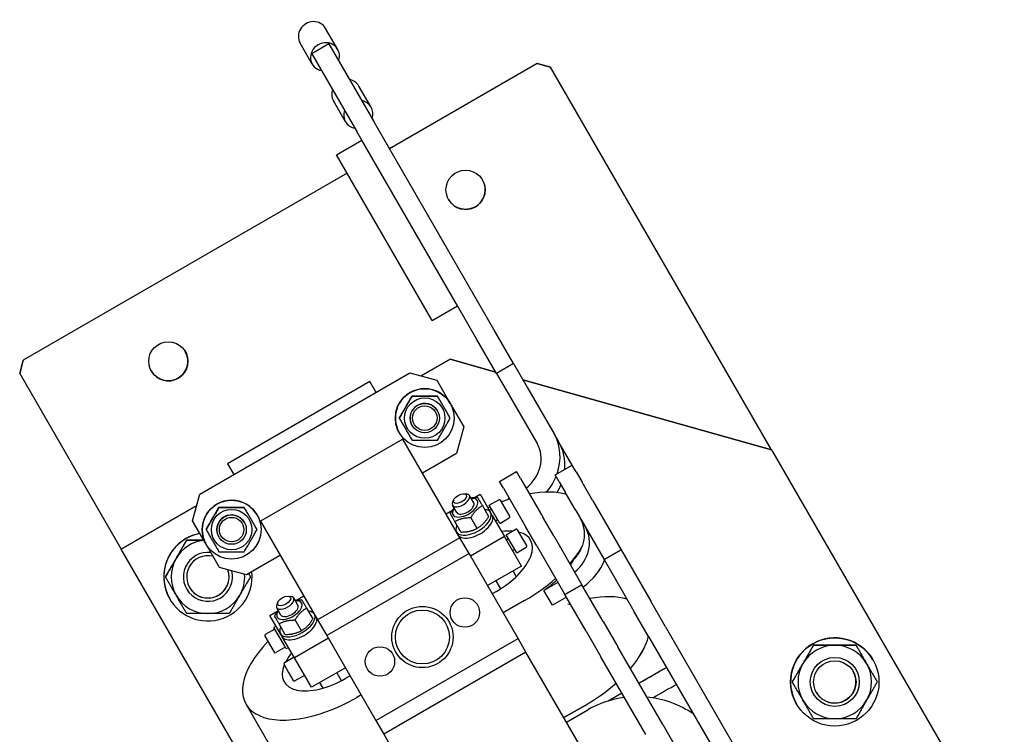
# Model space of a CAD drawing. Extents: x 11532 to 49032, y 14699 to 28359.
# Drawn here: x 15338 to 15740, y 25792 to 26083 of the extents above; entities that cross this region are included whole.
import ezdxf

# ---------------------------------------------------------------- set-up
doc = ezdxf.new("R2010")
doc.units = 0
doc.header["$LTSCALE"] = 0.4
doc.layers.add('SPIGOLI_VISIBILI', color=177, linetype='CONTINUOUS')

msp = doc.modelspace()

# ---------------------------------------------------------------- linework, layer by layer
at = {"layer": 'SPIGOLI_VISIBILI', "color": 7, "linetype": 'Continuous'}
for p, q in [((15467.9, 26071.09), (15462.94, 26079.68)), ((15457.5, 26065.09), (15452.54, 26073.68)), ((15464.28, 26073.34), (15457.36, 26069.34)), ((15464.28, 26073.34), (15482.61, 26041.6)), ((15457.36, 26069.34), (15475.68, 26037.6)), ((15549.19, 26065.28), (15489, 26030.53)), ((15549.19, 26065.28), (15489, 26030.53)), ((15549.19, 26065.28), (15554.66, 26063.82)), ((15549.19, 26065.28), (15549.19, 26065.28)), ((15554.66, 26063.82), (15549.19, 26065.28)), ((15644.79, 25907.7), (15554.66, 26063.82)), ((15554.66, 26063.82), (15554.66, 26063.82)), ((15481.48, 26047.55), (15476.52, 26056.14)), ((15471.09, 26041.55), (15466.13, 26050.14)), ((15531.61, 25956.73), (15482.61, 26041.6)), ((15477.74, 26034.03), (15475.68, 26037.6)), ((15467.35, 26028.03), (15477.74, 26034.03)), ((15467.35, 26028.03), (15477.74, 26034.03)), ((15516.74, 25966.48), (15477.74, 26034.03)), ((15477.74, 26034.03), (15477.74, 26034.03)), ((15506.35, 25960.48), (15467.35, 26028.03)), ((15467.35, 26028.03), (15467.35, 26028.03)), ((15471.68, 26020.53), (15339.62, 25944.28)), ((15471.68, 26020.53), (15339.62, 25944.28)), ((15506.35, 25960.48), (15516.74, 25966.48)), ((15524.68, 25952.73), (15516.74, 25966.48)), ((15539.61, 25942.88), (15531.61, 25956.73)), ((15532.68, 25938.88), (15524.68, 25952.73)), ((15338.15, 25938.81), (15339.62, 25944.28)), ((15339.62, 25944.28), (15338.15, 25938.81)), ((15339.62, 25944.28), (15339.62, 25944.28)), ((15513.77, 25944.64), (15501.97, 25937.82)), ((15501.98, 25937.82), (15513.77, 25944.63)), ((15513.77, 25944.63), (15513.77, 25944.64)), ((15532.39, 25939.39), (15513.77, 25944.64)), ((15513.77, 25944.63), (15532.39, 25939.39)), ((15539.61, 25942.88), (15532.68, 25938.88)), ((15539.61, 25942.88), (15532.68, 25938.88)), ((15539.61, 25942.88), (15545.31, 25933)), ((15539.61, 25942.88), (15539.61, 25942.88)), ((15338.15, 25938.81), (15379.54, 25867.13)), ((15338.15, 25938.81), (15338.15, 25938.81)), ((15411.62, 25889.56), (15497.36, 25939.06)), ((15411.62, 25889.56), (15497.36, 25939.06)), ((15497.36, 25939.06), (15508.29, 25936.13)), ((15497.36, 25939.06), (15508.29, 25936.13)), ((15532.68, 25938.88), (15538.39, 25929)), ((15532.68, 25938.88), (15532.68, 25938.88)), ((15480.94, 25935.49), (15422.92, 25901.99)), ((15483.5, 25931.06), (15480.94, 25935.49)), ((15508.29, 25936.13), (15513.79, 25926.61)), ((15543.42, 25936.28), (15644.79, 25907.7)), ((15644.79, 25907.7), (15543.42, 25936.28)), ((15545.31, 25933), (15556.14, 25914.25)), ((15513.79, 25926.61), (15519.29, 25917.08)), ((15538.39, 25929), (15549.21, 25910.25)), ((15519.29, 25917.08), (15516.36, 25906.15)), ((15556.14, 25914.25), (15558.14, 25910.79)), ((15494.47, 25912.06), (15436.45, 25878.56)), ((15517.71, 25871.81), (15494.47, 25912.06)), ((15563.56, 25901.41), (15558.14, 25910.79)), ((15516.36, 25906.15), (15502.5, 25898.15)), ((15644.79, 25907.7), (15739.8, 25743.16)), ((15644.79, 25907.7), (15644.79, 25907.7)), ((15422.92, 25901.99), (15425.48, 25897.56)), ((15533.9, 25894.78), (15540.82, 25898.78)), ((15542.43, 25895.99), (15540.82, 25898.78)), ((15556.63, 25897.41), (15563.56, 25901.41)), ((15565.16, 25898.62), (15563.56, 25901.41)), ((15565.16, 25898.62), (15567.57, 25894.45)), ((15535.5, 25891.99), (15533.9, 25894.78)), ((15542.43, 25895.99), (15551.6, 25880.12)), ((15558.24, 25894.62), (15556.63, 25897.41)), ((15558.24, 25894.62), (15560.65, 25890.45)), ((15571.97, 25886.84), (15567.57, 25894.45)), ((15535.5, 25891.99), (15544.67, 25876.12)), ((15565.04, 25882.84), (15560.65, 25890.45)), ((15408.69, 25878.63), (15411.62, 25889.56)), ((15408.69, 25878.63), (15411.62, 25889.56)), ((15515.18, 25887.3), (15514.76, 25886.39)), ((15519.42, 25889.75), (15520.41, 25889.66)), ((15523.36, 25886.03), (15521.63, 25889.03)), ((15523.36, 25888.07), (15525.94, 25889.56)), ((15525.94, 25889.56), (15530.24, 25882.1)), ((15529.72, 25885.02), (15533.61, 25887.27)), ((15536.17, 25883.84), (15534.3, 25887.08)), ((15537.95, 25887.75), (15537.23, 25887.33)), ((15571.97, 25886.84), (15583.5, 25866.86)), ((15379.54, 25867.13), (15410.39, 25884.94)), ((15410.39, 25884.94), (15379.54, 25867.13)), ((15512.08, 25881.56), (15514.66, 25883.05)), ((15516.43, 25882.03), (15514.7, 25885.03)), ((15526.9, 25884.89), (15529.45, 25880.49)), ((15531.84, 25881.34), (15529.72, 25885.02)), ((15529.73, 25883), (15530.59, 25883.5)), ((15530.94, 25880.9), (15530.24, 25882.1)), ((15538.05, 25880.59), (15536.17, 25883.84)), ((15565.04, 25882.84), (15576.57, 25862.86)), ((15414.19, 25869.11), (15408.69, 25878.63)), ((15436.45, 25878.56), (15459.69, 25838.3)), ((15518.18, 25873.99), (15515.64, 25878.39)), ((15524.75, 25875.61), (15522.21, 25880.02)), ((15530.94, 25880.9), (15535.94, 25872.24)), ((15533.97, 25877.66), (15531.84, 25881.34)), ((15533.09, 25879.17), (15531.84, 25881.34)), ((15532.23, 25878.67), (15533.09, 25879.17)), ((15533.97, 25877.66), (15537.86, 25879.91)), ((15555.99, 25872.51), (15551.6, 25880.12)), ((15536.66, 25872.98), (15540.56, 25875.23)), ((15543.12, 25871.8), (15541.24, 25875.05)), ((15549.06, 25868.51), (15544.67, 25876.12)), ((15406.28, 25870.82), (15406.28, 25870.82)), ((15517.71, 25871.81), (15459.69, 25838.3)), ((15521.44, 25865.35), (15517.71, 25871.81)), ((15535.94, 25872.24), (15522.08, 25864.24)), ((15542.87, 25860.24), (15535.94, 25872.24)), ((15538.79, 25869.3), (15536.66, 25872.98)), ((15536.67, 25870.97), (15537.54, 25871.47)), ((15544.99, 25868.56), (15543.12, 25871.8)), ((15555.99, 25872.51), (15567.47, 25852.63)), ((15379.54, 25867.13), (15379.54, 25867.13)), ((15572.04, 25533.72), (15379.54, 25867.13)), ((15419.7, 25859.58), (15414.19, 25869.11)), ((15540.91, 25865.62), (15538.79, 25869.3)), ((15540.04, 25867.14), (15538.79, 25869.3)), ((15539.17, 25866.64), (15540.04, 25867.14)), ((15540.91, 25865.62), (15544.81, 25867.87)), ((15549.06, 25868.51), (15560.54, 25848.63)), ((15583.5, 25866.86), (15576.57, 25862.86)), ((15576.57, 25862.86), (15583.5, 25866.86)), ((15583.5, 25866.86), (15595.63, 25845.86)), ((15444.48, 25864.65), (15430.62, 25856.65)), ((15521.44, 25865.35), (15463.42, 25831.84)), ((15541.45, 25830.7), (15521.44, 25865.35)), ((15576.57, 25862.86), (15588.7, 25841.86)), ((15430.62, 25856.65), (15419.7, 25859.58)), ((15542.87, 25860.24), (15529.01, 25852.24)), ((15540.74, 25855.93), (15539.4, 25858.24)), ((15397.62, 25855.82), (15397.62, 25855.82)), ((15534.38, 25850.95), (15532.47, 25854.24)), ((15532.67, 25849.91), (15530.93, 25848.91)), ((15557.7, 25853.55), (15552.02, 25850.27)), ((15555.49, 25844.27), (15552.02, 25850.27)), ((15560.54, 25848.63), (15567.47, 25852.63)), ((15567.47, 25852.63), (15560.54, 25848.63)), ((15576.13, 25837.63), (15567.47, 25852.63)), ((15399.35, 25846.82), (15399.35, 25846.82)), ((15399.35, 25846.82), (15399.35, 25846.82)), ((15447.71, 25847.96), (15448.7, 25847.87)), ((15451.65, 25844.23), (15449.92, 25847.23)), ((15450.79, 25846.17), (15454.06, 25848.06)), ((15544.09, 25846.12), (15535.43, 25841.12)), ((15561.16, 25847.55), (15555.49, 25844.27)), ((15569.2, 25833.63), (15560.54, 25848.63)), ((15601.63, 25835.47), (15595.63, 25845.86)), ((15440.2, 25840.06), (15443.47, 25841.95)), ((15444.72, 25840.23), (15442.99, 25843.23)), ((15443.47, 25845.51), (15443.05, 25844.6)), ((15455.19, 25843.1), (15457.74, 25838.7)), ((15594.7, 25831.47), (15588.7, 25841.86)), ((15444.51, 25832.6), (15440.2, 25840.06)), ((15453.04, 25833.82), (15450.5, 25838.22)), ((15459.69, 25838.3), (15463.42, 25831.84)), ((15442.25, 25834.52), (15438.35, 25832.27)), ((15442.74, 25835.66), (15441.87, 25835.16)), ((15446.14, 25827.77), (15441.87, 25835.16)), ((15446.47, 25832.19), (15443.93, 25836.6)), ((15576.13, 25837.63), (15582.13, 25827.23)), ((15601.63, 25835.47), (15688.36, 25685.25)), ((15438.17, 25831.58), (15440.04, 25828.33)), ((15445.2, 25831.4), (15444.51, 25832.6)), ((15450.2, 25822.74), (15445.2, 25831.4)), ((15464.06, 25830.74), (15450.2, 25822.74)), ((15463.42, 25831.84), (15483.42, 25797.2)), ((15483.42, 25797.2), (15541.45, 25830.7)), ((15544.67, 25825.11), (15541.45, 25830.7)), ((15569.2, 25833.63), (15575.2, 25823.23)), ((15594.7, 25831.47), (15681.43, 25681.25)), ((15440.04, 25828.33), (15441.92, 25825.09)), ((15446.5, 25827.15), (15442.6, 25824.9)), ((15446.87, 25826.5), (15446.14, 25827.77)), ((15447.74, 25827), (15446.87, 25826.5)), ((15600.45, 25795.5), (15582.13, 25827.23)), ((15661.98, 25827.93), (15661.98, 25827.93)), ((15679.3, 25827.93), (15679.3, 25827.93)), ((15450.06, 25822.98), (15446.17, 25820.73)), ((15457.13, 25810.74), (15450.2, 25822.74)), ((15544.67, 25825.11), (15486.65, 25791.61)), ((15618.22, 25697.73), (15544.67, 25825.11)), ((15593.53, 25791.5), (15575.2, 25823.23)), ((15686.23, 25821.93), (15686.23, 25821.93)), ((15445.98, 25820.05), (15447.86, 25816.8)), ((15470.99, 25818.74), (15457.13, 25810.74)), ((15447.86, 25816.8), (15449.73, 25813.55)), ((15454.31, 25815.62), (15450.42, 25813.37)), ((15469.42, 25813.45), (15467.52, 25816.74)), ((15472.91, 25815.41), (15471.18, 25814.41)), ((15461.93, 25810.42), (15460.59, 25812.74)), ((15653.32, 25812.93), (15653.32, 25812.93)), ((15477.41, 25807.62), (15475.68, 25806.62)), ((15583.78, 25808.38), (15578.17, 25805.13)), ((15583.78, 25808.38), (15578.17, 25805.13)), ((15455.16, 25761.15), (15430.48, 25803.9)), ((15560.12, 25798.37), (15568.78, 25803.37)), ((15568.78, 25803.36), (15560.12, 25798.36)), ((15655.06, 25803.93), (15655.06, 25803.93)), ((15561.19, 25796.5), (15569.85, 25801.51)), ((15483.42, 25797.2), (15486.65, 25791.61)), ((15600.45, 25795.5), (15612.45, 25774.72)), ((15486.65, 25791.61), (15560.2, 25664.23))]:
    msp.add_line(p, q, dxfattribs=at)
for points in [[(15493, 25920.61), (15493.25, 25921.03), (15493.48, 25921.44), (15493.71, 25921.84), (15493.94, 25922.23), (15494.16, 25922.61), (15494.37, 25922.98), (15494.58, 25923.34), (15494.79, 25923.7), (15494.99, 25924.06), (15495.2, 25924.41), (15495.4, 25924.76), (15495.6, 25925.11), (15495.8, 25925.46), (15496, 25925.81), (15496.2, 25926.16), (15496.41, 25926.51), (15496.62, 25926.87), (15496.83, 25927.23), (15497.04, 25927.61), (15497.26, 25927.98), (15497.48, 25928.37), (15497.71, 25928.77), (15497.95, 25929.18), (15498.2, 25929.61)], [(15498.2, 25929.61), (15497.95, 25929.18), (15497.71, 25928.77), (15497.48, 25928.37), (15497.26, 25927.98), (15497.04, 25927.61), (15496.83, 25927.23), (15496.62, 25926.87), (15496.41, 25926.51), (15496.2, 25926.16), (15496, 25925.81), (15495.8, 25925.46), (15495.6, 25925.11), (15495.4, 25924.76), (15495.2, 25924.41), (15494.99, 25924.06), (15494.79, 25923.7), (15494.58, 25923.34), (15494.37, 25922.98), (15494.16, 25922.61), (15493.94, 25922.23), (15493.71, 25921.84), (15493.48, 25921.44), (15493.25, 25921.03), (15493, 25920.61)], [(15498.2, 25929.61), (15498.69, 25929.61), (15499.16, 25929.61), (15499.62, 25929.61), (15500.07, 25929.61), (15500.51, 25929.61), (15500.94, 25929.61), (15501.36, 25929.61), (15501.77, 25929.61), (15502.18, 25929.61), (15502.59, 25929.61), (15502.99, 25929.61), (15503.39, 25929.61), (15503.8, 25929.61), (15504.2, 25929.61), (15504.61, 25929.61), (15505.02, 25929.61), (15505.43, 25929.61), (15505.85, 25929.61), (15506.28, 25929.61), (15506.72, 25929.61), (15507.16, 25929.61), (15507.63, 25929.61), (15508.1, 25929.61), (15508.59, 25929.61)], [(15508.59, 25929.61), (15508.1, 25929.61), (15507.63, 25929.61), (15507.16, 25929.61), (15506.72, 25929.61), (15506.28, 25929.61), (15505.85, 25929.61), (15505.43, 25929.61), (15505.02, 25929.61), (15504.61, 25929.61), (15504.2, 25929.61), (15503.8, 25929.61), (15503.39, 25929.61), (15502.99, 25929.61), (15502.59, 25929.61), (15502.18, 25929.61), (15501.77, 25929.61), (15501.36, 25929.61), (15500.94, 25929.61), (15500.51, 25929.61), (15500.07, 25929.61), (15499.62, 25929.61), (15499.16, 25929.61), (15498.69, 25929.61), (15498.2, 25929.61)], [(15513.79, 25920.61), (15513.54, 25921.03), (15513.31, 25921.44), (15513.08, 25921.84), (15512.85, 25922.23), (15512.63, 25922.61), (15512.42, 25922.98), (15512.21, 25923.35), (15512, 25923.7), (15511.8, 25924.06), (15511.59, 25924.41), (15511.39, 25924.76), (15511.19, 25925.11), (15510.99, 25925.46), (15510.79, 25925.81), (15510.58, 25926.16), (15510.38, 25926.51), (15510.17, 25926.87), (15509.96, 25927.24), (15509.75, 25927.61), (15509.53, 25927.99), (15509.31, 25928.37), (15509.08, 25928.77), (15508.84, 25929.18), (15508.59, 25929.61)], [(15493, 25920.61), (15493.25, 25920.18), (15493.48, 25919.77), (15493.71, 25919.37), (15493.94, 25918.98), (15494.16, 25918.6), (15494.37, 25918.23), (15494.58, 25917.87), (15494.79, 25917.51), (15494.99, 25917.15), (15495.2, 25916.8), (15495.4, 25916.45), (15495.6, 25916.11), (15495.8, 25915.76), (15496, 25915.41), (15496.2, 25915.06), (15496.41, 25914.7), (15496.62, 25914.34), (15496.83, 25913.98), (15497.04, 25913.61), (15497.26, 25913.23), (15497.48, 25912.84), (15497.71, 25912.44), (15497.95, 25912.03), (15498.2, 25911.6)], [(15508.59, 25911.6), (15508.84, 25912.03), (15509.08, 25912.44), (15509.31, 25912.84), (15509.53, 25913.23), (15509.75, 25913.61), (15509.96, 25913.98), (15510.17, 25914.34), (15510.38, 25914.7), (15510.59, 25915.06), (15510.79, 25915.41), (15510.99, 25915.76), (15511.19, 25916.11), (15511.39, 25916.45), (15511.59, 25916.8), (15511.8, 25917.15), (15512, 25917.51), (15512.21, 25917.87), (15512.42, 25918.23), (15512.63, 25918.6), (15512.85, 25918.98), (15513.08, 25919.37), (15513.31, 25919.77), (15513.54, 25920.18), (15513.79, 25920.61)], [(15498.2, 25911.6), (15498.69, 25911.6), (15499.16, 25911.6), (15499.62, 25911.6), (15500.07, 25911.6), (15500.51, 25911.6), (15500.94, 25911.6), (15501.36, 25911.6), (15501.77, 25911.6), (15502.18, 25911.6), (15502.59, 25911.6), (15502.99, 25911.6), (15503.39, 25911.6), (15503.8, 25911.6), (15504.2, 25911.6), (15504.61, 25911.6), (15505.02, 25911.6), (15505.43, 25911.6), (15505.85, 25911.6), (15506.28, 25911.6), (15506.72, 25911.6), (15507.17, 25911.6), (15507.63, 25911.6), (15508.1, 25911.6), (15508.59, 25911.6)], [(15525.03, 25888.14), (15524.89, 25888.14), (15524.76, 25888.14), (15524.63, 25888.14), (15524.5, 25888.14), (15524.37, 25888.13), (15524.25, 25888.13), (15524.13, 25888.12), (15524.01, 25888.12), (15523.89, 25888.11), (15523.77, 25888.1), (15523.65, 25888.1), (15523.54, 25888.09), (15523.43, 25888.08), (15523.32, 25888.07), (15523.21, 25888.06), (15523.1, 25888.05), (15522.99, 25888.03), (15522.88, 25888.02), (15522.78, 25888.01), (15522.67, 25887.99), (15522.57, 25887.98), (15522.46, 25887.96), (15522.36, 25887.95), (15522.26, 25887.93)], [(15526.9, 25884.89), (15526.77, 25885.12), (15526.65, 25885.33), (15526.53, 25885.54), (15526.42, 25885.73), (15526.32, 25885.91), (15526.22, 25886.08), (15526.12, 25886.25), (15526.03, 25886.4), (15525.95, 25886.55), (15525.87, 25886.69), (15525.79, 25886.82), (15525.71, 25886.95), (15525.64, 25887.08), (15525.57, 25887.19), (15525.51, 25887.31), (15525.45, 25887.42), (15525.39, 25887.52), (15525.33, 25887.62), (15525.27, 25887.71), (15525.22, 25887.81), (15525.17, 25887.9), (15525.12, 25887.98), (15525.07, 25888.06), (15525.03, 25888.14)], [(15414.19, 25875.1), (15414.44, 25875.53), (15414.68, 25875.94), (15414.91, 25876.34), (15415.13, 25876.73), (15415.35, 25877.11), (15415.56, 25877.48), (15415.77, 25877.84), (15415.98, 25878.2), (15416.19, 25878.56), (15416.39, 25878.91), (15416.59, 25879.26), (15416.79, 25879.61), (15416.99, 25879.95), (15417.19, 25880.3), (15417.4, 25880.66), (15417.6, 25881.01), (15417.81, 25881.37), (15418.02, 25881.73), (15418.23, 25882.1), (15418.45, 25882.48), (15418.68, 25882.87), (15418.91, 25883.27), (15419.14, 25883.68), (15419.39, 25884.11)], [(15419.39, 25884.11), (15419.14, 25883.68), (15418.91, 25883.27), (15418.68, 25882.87), (15418.45, 25882.48), (15418.23, 25882.1), (15418.02, 25881.73), (15417.81, 25881.37), (15417.6, 25881.01), (15417.4, 25880.66), (15417.19, 25880.3), (15416.99, 25879.95), (15416.79, 25879.61), (15416.59, 25879.26), (15416.39, 25878.91), (15416.19, 25878.56), (15415.98, 25878.2), (15415.77, 25877.84), (15415.56, 25877.48), (15415.35, 25877.11), (15415.13, 25876.73), (15414.91, 25876.34), (15414.68, 25875.94), (15414.44, 25875.53), (15414.19, 25875.1)], [(15419.39, 25884.11), (15419.88, 25884.11), (15420.36, 25884.11), (15420.82, 25884.11), (15421.26, 25884.11), (15421.7, 25884.11), (15422.13, 25884.11), (15422.55, 25884.11), (15422.97, 25884.11), (15423.38, 25884.11), (15423.78, 25884.11), (15424.18, 25884.11), (15424.59, 25884.11), (15424.99, 25884.11), (15425.39, 25884.11), (15425.8, 25884.11), (15426.21, 25884.11), (15426.62, 25884.11), (15427.04, 25884.11), (15427.47, 25884.11), (15427.91, 25884.11), (15428.36, 25884.11), (15428.82, 25884.11), (15429.29, 25884.11), (15429.78, 25884.11)], [(15429.78, 25884.11), (15429.29, 25884.11), (15428.82, 25884.11), (15428.36, 25884.11), (15427.91, 25884.11), (15427.47, 25884.11), (15427.04, 25884.11), (15426.62, 25884.11), (15426.21, 25884.11), (15425.8, 25884.11), (15425.39, 25884.11), (15424.99, 25884.11), (15424.59, 25884.11), (15424.18, 25884.11), (15423.78, 25884.11), (15423.38, 25884.11), (15422.97, 25884.11), (15422.55, 25884.11), (15422.13, 25884.11), (15421.7, 25884.11), (15421.26, 25884.11), (15420.82, 25884.11), (15420.36, 25884.11), (15419.88, 25884.11), (15419.39, 25884.11)], [(15434.98, 25875.11), (15434.74, 25875.53), (15434.5, 25875.94), (15434.27, 25876.34), (15434.04, 25876.73), (15433.83, 25877.11), (15433.61, 25877.48), (15433.4, 25877.84), (15433.19, 25878.2), (15432.99, 25878.56), (15432.79, 25878.91), (15432.58, 25879.26), (15432.38, 25879.61), (15432.18, 25879.95), (15431.98, 25880.3), (15431.78, 25880.66), (15431.57, 25881.01), (15431.37, 25881.37), (15431.16, 25881.73), (15430.94, 25882.1), (15430.72, 25882.48), (15430.5, 25882.87), (15430.27, 25883.27), (15430.03, 25883.68), (15429.78, 25884.11)], [(15515.33, 25883.93), (15515.27, 25883.85), (15515.2, 25883.77), (15515.14, 25883.69), (15515.07, 25883.61), (15515.01, 25883.52), (15514.94, 25883.44), (15514.88, 25883.35), (15514.81, 25883.27), (15514.75, 25883.18), (15514.69, 25883.09), (15514.62, 25882.99), (15514.56, 25882.9), (15514.49, 25882.81), (15514.43, 25882.71), (15514.36, 25882.61), (15514.3, 25882.51), (15514.23, 25882.41), (15514.17, 25882.31), (15514.1, 25882.2), (15514.03, 25882.09), (15513.97, 25881.98), (15513.9, 25881.87), (15513.83, 25881.76), (15513.77, 25881.64)], [(15522.21, 25880.02), (15522.39, 25880.32), (15522.57, 25880.61), (15522.74, 25880.88), (15522.91, 25881.15), (15523.09, 25881.4), (15523.26, 25881.63), (15523.43, 25881.86), (15523.6, 25882.08), (15523.77, 25882.3), (15523.95, 25882.5), (15524.13, 25882.7), (15524.31, 25882.89), (15524.49, 25883.08), (15524.68, 25883.26), (15524.87, 25883.43), (15525.06, 25883.61), (15525.27, 25883.77), (15525.47, 25883.94), (15525.69, 25884.1), (15525.91, 25884.26), (15526.15, 25884.42), (15526.39, 25884.58), (15526.64, 25884.74), (15526.9, 25884.89)], [(15513.77, 25881.64), (15513.81, 25881.56), (15513.86, 25881.48), (15513.91, 25881.39), (15513.96, 25881.3), (15514.01, 25881.21), (15514.07, 25881.12), (15514.13, 25881.02), (15514.19, 25880.91), (15514.25, 25880.81), (15514.31, 25880.69), (15514.38, 25880.57), (15514.45, 25880.45), (15514.53, 25880.32), (15514.6, 25880.19), (15514.69, 25880.05), (15514.77, 25879.9), (15514.86, 25879.74), (15514.96, 25879.58), (15515.06, 25879.41), (15515.16, 25879.23), (15515.27, 25879.04), (15515.39, 25878.83), (15515.51, 25878.62), (15515.64, 25878.39)], [(15515.64, 25878.39), (15515.91, 25878.54), (15516.17, 25878.68), (15516.43, 25878.81), (15516.68, 25878.93), (15516.93, 25879.05), (15517.18, 25879.15), (15517.43, 25879.25), (15517.68, 25879.34), (15517.92, 25879.42), (15518.17, 25879.5), (15518.42, 25879.57), (15518.68, 25879.64), (15518.93, 25879.7), (15519.19, 25879.75), (15519.46, 25879.8), (15519.73, 25879.85), (15520, 25879.89), (15520.29, 25879.92), (15520.58, 25879.95), (15520.88, 25879.97), (15521.2, 25879.99), (15521.52, 25880.01), (15521.86, 25880.01), (15522.21, 25880.02)], [(15529.45, 25880.49), (15529.27, 25880.19), (15529.09, 25879.9), (15528.92, 25879.62), (15528.74, 25879.36), (15528.57, 25879.11), (15528.4, 25878.87), (15528.23, 25878.64), (15528.06, 25878.42), (15527.88, 25878.21), (15527.71, 25878.01), (15527.53, 25877.81), (15527.35, 25877.62), (15527.17, 25877.43), (15526.98, 25877.25), (15526.79, 25877.07), (15526.59, 25876.9), (15526.39, 25876.73), (15526.18, 25876.57), (15525.97, 25876.4), (15525.74, 25876.24), (15525.51, 25876.08), (15525.27, 25875.93), (15525.02, 25875.77), (15524.75, 25875.61)], [(15414.19, 25875.1), (15414.44, 25874.68), (15414.68, 25874.27), (15414.91, 25873.87), (15415.13, 25873.48), (15415.35, 25873.1), (15415.56, 25872.73), (15415.77, 25872.37), (15415.98, 25872.01), (15416.19, 25871.65), (15416.39, 25871.3), (15416.59, 25870.95), (15416.79, 25870.6), (15416.99, 25870.26), (15417.19, 25869.91), (15417.4, 25869.55), (15417.6, 25869.2), (15417.81, 25868.84), (15418.02, 25868.48), (15418.23, 25868.11), (15418.45, 25867.73), (15418.68, 25867.34), (15418.91, 25866.94), (15419.14, 25866.53), (15419.39, 25866.1)], [(15429.78, 25866.1), (15430.03, 25866.53), (15430.27, 25866.94), (15430.5, 25867.34), (15430.72, 25867.73), (15430.94, 25868.11), (15431.16, 25868.48), (15431.37, 25868.84), (15431.57, 25869.2), (15431.78, 25869.55), (15431.98, 25869.91), (15432.18, 25870.26), (15432.38, 25870.6), (15432.58, 25870.95), (15432.79, 25871.3), (15432.99, 25871.65), (15433.19, 25872.01), (15433.4, 25872.37), (15433.61, 25872.73), (15433.83, 25873.1), (15434.04, 25873.48), (15434.27, 25873.87), (15434.5, 25874.27), (15434.74, 25874.68), (15434.98, 25875.11)], [(15524.75, 25875.61), (15524.49, 25875.46), (15524.22, 25875.32), (15523.97, 25875.19), (15523.71, 25875.07), (15523.46, 25874.96), (15523.21, 25874.85), (15522.97, 25874.75), (15522.72, 25874.66), (15522.47, 25874.58), (15522.22, 25874.5), (15521.97, 25874.43), (15521.72, 25874.37), (15521.47, 25874.3), (15521.21, 25874.25), (15520.94, 25874.2), (15520.67, 25874.16), (15520.39, 25874.12), (15520.11, 25874.08), (15519.82, 25874.05), (15519.51, 25874.03), (15519.2, 25874.01), (15518.88, 25874), (15518.54, 25873.99), (15518.18, 25873.99)], [(15406.28, 25870.82), (15406.08, 25870.47), (15405.88, 25870.13), (15405.69, 25869.8), (15405.5, 25869.46), (15405.31, 25869.14), (15405.12, 25868.81), (15404.94, 25868.49), (15404.75, 25868.17), (15404.57, 25867.86), (15404.39, 25867.55), (15404.21, 25867.24), (15404.03, 25866.93), (15403.86, 25866.62), (15403.68, 25866.32), (15403.51, 25866.02), (15403.33, 25865.72), (15403.16, 25865.41), (15402.99, 25865.11), (15402.81, 25864.82), (15402.64, 25864.52), (15402.47, 25864.22), (15402.3, 25863.92), (15402.12, 25863.62), (15401.95, 25863.32)], [(15401.95, 25863.32), (15402.12, 25863.62), (15402.3, 25863.92), (15402.47, 25864.22), (15402.64, 25864.52), (15402.81, 25864.81), (15402.99, 25865.11), (15403.16, 25865.41), (15403.33, 25865.71), (15403.51, 25866.02), (15403.68, 25866.32), (15403.86, 25866.62), (15404.03, 25866.93), (15404.21, 25867.24), (15404.39, 25867.55), (15404.57, 25867.86), (15404.75, 25868.17), (15404.94, 25868.49), (15405.12, 25868.81), (15405.31, 25869.14), (15405.5, 25869.46), (15405.69, 25869.8), (15405.88, 25870.13), (15406.08, 25870.47), (15406.28, 25870.82)], [(15413.21, 25870.82), (15412.93, 25870.82), (15412.66, 25870.82), (15412.38, 25870.82), (15412.11, 25870.82), (15411.83, 25870.82), (15411.56, 25870.82), (15411.28, 25870.82), (15411, 25870.82), (15410.72, 25870.82), (15410.44, 25870.82), (15410.16, 25870.82), (15409.87, 25870.82), (15409.59, 25870.82), (15409.3, 25870.82), (15409.01, 25870.82), (15408.72, 25870.82), (15408.42, 25870.82), (15408.12, 25870.82), (15407.82, 25870.82), (15407.52, 25870.82), (15407.22, 25870.82), (15406.91, 25870.82), (15406.59, 25870.82), (15406.28, 25870.82)], [(15406.28, 25870.82), (15406.59, 25870.82), (15406.91, 25870.82), (15407.22, 25870.82), (15407.52, 25870.82), (15407.82, 25870.82), (15408.12, 25870.82), (15408.42, 25870.82), (15408.72, 25870.82), (15409.01, 25870.82), (15409.3, 25870.82), (15409.59, 25870.82), (15409.87, 25870.82), (15410.16, 25870.82), (15410.44, 25870.82), (15410.72, 25870.82), (15411, 25870.82), (15411.28, 25870.82), (15411.56, 25870.82), (15411.83, 25870.82), (15412.11, 25870.82), (15412.38, 25870.82), (15412.66, 25870.82), (15412.93, 25870.82), (15413.21, 25870.82)], [(15419.39, 25866.1), (15419.88, 25866.1), (15420.36, 25866.1), (15420.82, 25866.1), (15421.27, 25866.1), (15421.7, 25866.1), (15422.13, 25866.1), (15422.55, 25866.1), (15422.97, 25866.1), (15423.38, 25866.1), (15423.78, 25866.1), (15424.19, 25866.1), (15424.59, 25866.1), (15424.99, 25866.1), (15425.39, 25866.1), (15425.8, 25866.1), (15426.21, 25866.1), (15426.62, 25866.1), (15427.04, 25866.1), (15427.47, 25866.1), (15427.91, 25866.1), (15428.36, 25866.1), (15428.82, 25866.1), (15429.29, 25866.1), (15429.78, 25866.1)], [(15401.95, 25863.32), (15401.77, 25863.02), (15401.6, 25862.72), (15401.43, 25862.42), (15401.26, 25862.12), (15401.08, 25861.82), (15400.91, 25861.52), (15400.74, 25861.22), (15400.56, 25860.92), (15400.39, 25860.62), (15400.21, 25860.31), (15400.04, 25860.01), (15399.86, 25859.7), (15399.68, 25859.4), (15399.51, 25859.09), (15399.33, 25858.77), (15399.14, 25858.46), (15398.96, 25858.14), (15398.78, 25857.82), (15398.59, 25857.5), (15398.4, 25857.17), (15398.21, 25856.84), (15398.01, 25856.5), (15397.82, 25856.16), (15397.62, 25855.82)], [(15397.62, 25855.82), (15397.82, 25856.16), (15398.01, 25856.5), (15398.21, 25856.84), (15398.4, 25857.17), (15398.59, 25857.5), (15398.78, 25857.82), (15398.96, 25858.14), (15399.14, 25858.46), (15399.33, 25858.77), (15399.51, 25859.09), (15399.69, 25859.4), (15399.86, 25859.7), (15400.04, 25860.01), (15400.21, 25860.31), (15400.39, 25860.62), (15400.56, 25860.92), (15400.74, 25861.22), (15400.91, 25861.52), (15401.08, 25861.82), (15401.26, 25862.12), (15401.43, 25862.42), (15401.6, 25862.72), (15401.78, 25863.02), (15401.95, 25863.32)], [(15562.88, 25860.58), (15562.93, 25860.67), (15562.98, 25860.75), (15563.03, 25860.83), (15563.08, 25860.91), (15563.13, 25860.99), (15563.18, 25861.08), (15563.23, 25861.16), (15563.27, 25861.24), (15563.32, 25861.33), (15563.37, 25861.41), (15563.42, 25861.49), (15563.46, 25861.57), (15563.51, 25861.66), (15563.55, 25861.74), (15563.6, 25861.83), (15563.64, 25861.91), (15563.69, 25861.99), (15563.73, 25862.08), (15563.77, 25862.16), (15563.82, 25862.25), (15563.86, 25862.33), (15563.9, 25862.41), (15563.94, 25862.5), (15563.98, 25862.58)], [(15401.95, 25848.32), (15401.78, 25848.62), (15401.6, 25848.92), (15401.43, 25849.22), (15401.26, 25849.52), (15401.08, 25849.81), (15400.91, 25850.11), (15400.74, 25850.41), (15400.56, 25850.71), (15400.39, 25851.02), (15400.22, 25851.32), (15400.04, 25851.62), (15399.86, 25851.93), (15399.69, 25852.24), (15399.51, 25852.55), (15399.33, 25852.86), (15399.14, 25853.17), (15398.96, 25853.49), (15398.78, 25853.81), (15398.59, 25854.14), (15398.4, 25854.46), (15398.21, 25854.8), (15398.01, 25855.13), (15397.82, 25855.47), (15397.62, 25855.82)], [(15432.26, 25855.82), (15432.06, 25855.47), (15431.86, 25855.13), (15431.67, 25854.8), (15431.48, 25854.46), (15431.29, 25854.14), (15431.1, 25853.81), (15430.92, 25853.49), (15430.73, 25853.17), (15430.55, 25852.86), (15430.37, 25852.55), (15430.19, 25852.24), (15430.02, 25851.93), (15429.84, 25851.62), (15429.66, 25851.32), (15429.49, 25851.02), (15429.31, 25850.72), (15429.14, 25850.41), (15428.97, 25850.11), (15428.79, 25849.82), (15428.62, 25849.52), (15428.45, 25849.22), (15428.28, 25848.92), (15428.1, 25848.62), (15427.93, 25848.32)], [(15431.49, 25857.15), (15431.52, 25857.1), (15431.55, 25857.04), (15431.58, 25856.99), (15431.62, 25856.93), (15431.65, 25856.88), (15431.68, 25856.82), (15431.71, 25856.77), (15431.74, 25856.71), (15431.77, 25856.66), (15431.81, 25856.6), (15431.84, 25856.55), (15431.87, 25856.49), (15431.9, 25856.44), (15431.93, 25856.38), (15431.97, 25856.33), (15432, 25856.27), (15432.03, 25856.21), (15432.06, 25856.16), (15432.1, 25856.1), (15432.13, 25856.04), (15432.16, 25855.99), (15432.19, 25855.93), (15432.23, 25855.87), (15432.26, 25855.82)], [(15406.28, 25840.82), (15406.08, 25841.16), (15405.88, 25841.5), (15405.69, 25841.84), (15405.5, 25842.17), (15405.31, 25842.5), (15405.12, 25842.82), (15404.94, 25843.14), (15404.75, 25843.46), (15404.57, 25843.77), (15404.39, 25844.09), (15404.21, 25844.4), (15404.03, 25844.7), (15403.86, 25845.01), (15403.68, 25845.31), (15403.51, 25845.62), (15403.33, 25845.92), (15403.16, 25846.22), (15402.99, 25846.52), (15402.81, 25846.82), (15402.64, 25847.12), (15402.47, 25847.42), (15402.3, 25847.72), (15402.12, 25848.02), (15401.95, 25848.32)], [(15427.93, 25848.32), (15427.76, 25848.02), (15427.58, 25847.72), (15427.41, 25847.42), (15427.24, 25847.12), (15427.06, 25846.82), (15426.89, 25846.52), (15426.72, 25846.22), (15426.54, 25845.92), (15426.37, 25845.62), (15426.2, 25845.31), (15426.02, 25845.01), (15425.84, 25844.7), (15425.67, 25844.4), (15425.49, 25844.09), (15425.31, 25843.77), (15425.13, 25843.46), (15424.94, 25843.14), (15424.76, 25842.82), (15424.57, 25842.5), (15424.38, 25842.17), (15424.19, 25841.84), (15424, 25841.5), (15423.8, 25841.16), (15423.6, 25840.82)], [(15453.32, 25846.35), (15453.18, 25846.35), (15453.05, 25846.35), (15452.92, 25846.35), (15452.79, 25846.34), (15452.66, 25846.34), (15452.54, 25846.33), (15452.42, 25846.33), (15452.3, 25846.32), (15452.18, 25846.32), (15452.06, 25846.31), (15451.94, 25846.3), (15451.83, 25846.29), (15451.72, 25846.28), (15451.61, 25846.27), (15451.5, 25846.26), (15451.39, 25846.25), (15451.28, 25846.24), (15451.17, 25846.23), (15451.07, 25846.21), (15450.96, 25846.2), (15450.86, 25846.18), (15450.75, 25846.17), (15450.65, 25846.15), (15450.55, 25846.13)], [(15455.19, 25843.1), (15455.06, 25843.33), (15454.94, 25843.54), (15454.82, 25843.74), (15454.71, 25843.93), (15454.61, 25844.12), (15454.51, 25844.29), (15454.41, 25844.45), (15454.32, 25844.61), (15454.24, 25844.75), (15454.16, 25844.9), (15454.08, 25845.03), (15454, 25845.16), (15453.93, 25845.28), (15453.86, 25845.4), (15453.8, 25845.51), (15453.74, 25845.62), (15453.68, 25845.72), (15453.62, 25845.82), (15453.56, 25845.92), (15453.51, 25846.01), (15453.46, 25846.1), (15453.41, 25846.19), (15453.36, 25846.27), (15453.32, 25846.35)], [(15443.62, 25842.13), (15443.56, 25842.06), (15443.49, 25841.98), (15443.43, 25841.89), (15443.36, 25841.81), (15443.3, 25841.73), (15443.23, 25841.64), (15443.17, 25841.56), (15443.1, 25841.47), (15443.04, 25841.38), (15442.98, 25841.29), (15442.91, 25841.2), (15442.85, 25841.11), (15442.78, 25841.01), (15442.72, 25840.92), (15442.65, 25840.82), (15442.59, 25840.72), (15442.52, 25840.62), (15442.46, 25840.51), (15442.39, 25840.41), (15442.32, 25840.3), (15442.26, 25840.19), (15442.19, 25840.08), (15442.12, 25839.96), (15442.06, 25839.85)], [(15450.5, 25838.22), (15450.68, 25838.53), (15450.86, 25838.82), (15451.03, 25839.09), (15451.2, 25839.35), (15451.38, 25839.6), (15451.55, 25839.84), (15451.72, 25840.07), (15451.89, 25840.29), (15452.06, 25840.5), (15452.24, 25840.71), (15452.42, 25840.9), (15452.6, 25841.1), (15452.78, 25841.28), (15452.97, 25841.46), (15453.16, 25841.64), (15453.35, 25841.81), (15453.56, 25841.98), (15453.76, 25842.14), (15453.98, 25842.31), (15454.2, 25842.47), (15454.43, 25842.63), (15454.68, 25842.78), (15454.93, 25842.94), (15455.19, 25843.1)], [(15414.94, 25840.82), (15414.59, 25840.82), (15414.25, 25840.82), (15413.9, 25840.82), (15413.55, 25840.82), (15413.21, 25840.82), (15412.86, 25840.82), (15412.52, 25840.82), (15412.17, 25840.82), (15411.82, 25840.82), (15411.47, 25840.82), (15411.12, 25840.82), (15410.77, 25840.82), (15410.41, 25840.82), (15410.05, 25840.82), (15409.69, 25840.82), (15409.33, 25840.82), (15408.96, 25840.82), (15408.59, 25840.82), (15408.22, 25840.82), (15407.84, 25840.82), (15407.46, 25840.82), (15407.07, 25840.82), (15406.68, 25840.82), (15406.28, 25840.82)], [(15423.6, 25840.82), (15423.2, 25840.82), (15422.81, 25840.82), (15422.42, 25840.82), (15422.04, 25840.82), (15421.66, 25840.82), (15421.28, 25840.82), (15420.91, 25840.82), (15420.55, 25840.82), (15420.18, 25840.82), (15419.82, 25840.82), (15419.47, 25840.82), (15419.11, 25840.82), (15418.76, 25840.82), (15418.41, 25840.82), (15418.06, 25840.82), (15417.71, 25840.82), (15417.36, 25840.82), (15417.02, 25840.82), (15416.67, 25840.82), (15416.32, 25840.82), (15415.98, 25840.82), (15415.63, 25840.82), (15415.29, 25840.82), (15414.94, 25840.82)], [(15442.06, 25839.85), (15442.1, 25839.77), (15442.15, 25839.68), (15442.2, 25839.6), (15442.25, 25839.51), (15442.3, 25839.42), (15442.36, 25839.32), (15442.42, 25839.22), (15442.48, 25839.12), (15442.54, 25839.01), (15442.6, 25838.9), (15442.67, 25838.78), (15442.74, 25838.66), (15442.82, 25838.53), (15442.89, 25838.39), (15442.98, 25838.25), (15443.06, 25838.1), (15443.15, 25837.95), (15443.25, 25837.79), (15443.34, 25837.61), (15443.45, 25837.43), (15443.56, 25837.24), (15443.68, 25837.04), (15443.8, 25836.82), (15443.93, 25836.6)], [(15443.93, 25836.6), (15444.2, 25836.75), (15444.46, 25836.89), (15444.72, 25837.02), (15444.97, 25837.14), (15445.22, 25837.25), (15445.47, 25837.36), (15445.72, 25837.46), (15445.97, 25837.55), (15446.21, 25837.63), (15446.46, 25837.71), (15446.71, 25837.78), (15446.97, 25837.84), (15447.22, 25837.9), (15447.48, 25837.96), (15447.75, 25838.01), (15448.02, 25838.05), (15448.29, 25838.09), (15448.58, 25838.13), (15448.87, 25838.15), (15449.17, 25838.18), (15449.49, 25838.2), (15449.81, 25838.21), (15450.15, 25838.22), (15450.5, 25838.22)], [(15457.74, 25838.7), (15457.56, 25838.39), (15457.38, 25838.1), (15457.21, 25837.83), (15457.03, 25837.57), (15456.86, 25837.32), (15456.69, 25837.08), (15456.52, 25836.85), (15456.35, 25836.63), (15456.17, 25836.42), (15456, 25836.21), (15455.82, 25836.01), (15455.64, 25835.82), (15455.46, 25835.64), (15455.27, 25835.45), (15455.08, 25835.28), (15454.88, 25835.11), (15454.68, 25834.94), (15454.47, 25834.77), (15454.26, 25834.61), (15454.03, 25834.45), (15453.8, 25834.29), (15453.56, 25834.13), (15453.31, 25833.98), (15453.04, 25833.82)], [(15453.04, 25833.82), (15452.78, 25833.67), (15452.51, 25833.53), (15452.26, 25833.4), (15452, 25833.28), (15451.75, 25833.16), (15451.5, 25833.06), (15451.26, 25832.96), (15451.01, 25832.87), (15450.76, 25832.79), (15450.51, 25832.71), (15450.26, 25832.64), (15450.01, 25832.57), (15449.75, 25832.51), (15449.5, 25832.46), (15449.23, 25832.41), (15448.96, 25832.36), (15448.68, 25832.32), (15448.4, 25832.29), (15448.11, 25832.26), (15447.8, 25832.24), (15447.49, 25832.22), (15447.17, 25832.2), (15446.83, 25832.2), (15446.47, 25832.19)], [(15661.98, 25827.93), (15661.79, 25827.58), (15661.59, 25827.24), (15661.39, 25826.91), (15661.2, 25826.57), (15661.01, 25826.25), (15660.83, 25825.92), (15660.64, 25825.6), (15660.46, 25825.28), (15660.28, 25824.97), (15660.1, 25824.66), (15659.92, 25824.35), (15659.74, 25824.04), (15659.56, 25823.73), (15659.39, 25823.43), (15659.21, 25823.13), (15659.04, 25822.83), (15658.87, 25822.53), (15658.69, 25822.23), (15658.52, 25821.93), (15658.35, 25821.63), (15658.17, 25821.33), (15658, 25821.03), (15657.83, 25820.73), (15657.65, 25820.43)], [(15657.65, 25820.43), (15657.83, 25820.73), (15658, 25821.03), (15658.17, 25821.33), (15658.35, 25821.63), (15658.52, 25821.93), (15658.69, 25822.23), (15658.87, 25822.53), (15659.04, 25822.83), (15659.21, 25823.13), (15659.39, 25823.43), (15659.56, 25823.73), (15659.74, 25824.04), (15659.92, 25824.35), (15660.1, 25824.66), (15660.28, 25824.97), (15660.46, 25825.28), (15660.64, 25825.6), (15660.83, 25825.92), (15661.01, 25826.25), (15661.2, 25826.57), (15661.39, 25826.91), (15661.59, 25827.24), (15661.79, 25827.58), (15661.98, 25827.93)], [(15670.64, 25827.93), (15670.3, 25827.93), (15669.95, 25827.93), (15669.61, 25827.93), (15669.26, 25827.93), (15668.91, 25827.93), (15668.57, 25827.93), (15668.22, 25827.93), (15667.87, 25827.93), (15667.53, 25827.93), (15667.18, 25827.93), (15666.83, 25827.93), (15666.47, 25827.93), (15666.12, 25827.93), (15665.76, 25827.93), (15665.4, 25827.93), (15665.04, 25827.93), (15664.67, 25827.93), (15664.3, 25827.93), (15663.92, 25827.93), (15663.55, 25827.93), (15663.16, 25827.93), (15662.78, 25827.93), (15662.38, 25827.93), (15661.98, 25827.93)], [(15661.98, 25827.93), (15662.38, 25827.93), (15662.78, 25827.93), (15663.16, 25827.93), (15663.55, 25827.93), (15663.93, 25827.93), (15664.3, 25827.93), (15664.67, 25827.93), (15665.04, 25827.93), (15665.4, 25827.93), (15665.76, 25827.93), (15666.12, 25827.93), (15666.47, 25827.93), (15666.83, 25827.93), (15667.18, 25827.93), (15667.53, 25827.93), (15667.88, 25827.93), (15668.22, 25827.93), (15668.57, 25827.93), (15668.91, 25827.93), (15669.26, 25827.93), (15669.61, 25827.93), (15669.95, 25827.93), (15670.3, 25827.93), (15670.64, 25827.93)], [(15679.3, 25827.93), (15678.91, 25827.93), (15678.51, 25827.93), (15678.13, 25827.93), (15677.74, 25827.93), (15677.36, 25827.93), (15676.99, 25827.93), (15676.62, 25827.93), (15676.25, 25827.93), (15675.89, 25827.93), (15675.53, 25827.93), (15675.17, 25827.93), (15674.82, 25827.93), (15674.46, 25827.93), (15674.11, 25827.93), (15673.76, 25827.93), (15673.41, 25827.93), (15673.07, 25827.93), (15672.72, 25827.93), (15672.37, 25827.93), (15672.03, 25827.93), (15671.68, 25827.93), (15671.34, 25827.93), (15670.99, 25827.93), (15670.64, 25827.93)], [(15670.64, 25827.93), (15670.99, 25827.93), (15671.34, 25827.93), (15671.68, 25827.93), (15672.03, 25827.93), (15672.38, 25827.93), (15672.72, 25827.93), (15673.07, 25827.93), (15673.41, 25827.93), (15673.76, 25827.93), (15674.11, 25827.93), (15674.46, 25827.93), (15674.82, 25827.93), (15675.17, 25827.93), (15675.53, 25827.93), (15675.89, 25827.93), (15676.25, 25827.93), (15676.62, 25827.93), (15676.99, 25827.93), (15677.36, 25827.93), (15677.74, 25827.93), (15678.13, 25827.93), (15678.51, 25827.93), (15678.91, 25827.93), (15679.3, 25827.93)], [(15679.3, 25827.93), (15679.5, 25827.58), (15679.7, 25827.24), (15679.89, 25826.91), (15680.09, 25826.57), (15680.28, 25826.25), (15680.46, 25825.92), (15680.65, 25825.6), (15680.83, 25825.28), (15681.01, 25824.97), (15681.19, 25824.66), (15681.37, 25824.35), (15681.55, 25824.04), (15681.73, 25823.73), (15681.9, 25823.43), (15682.08, 25823.13), (15682.25, 25822.83), (15682.42, 25822.53), (15682.6, 25822.23), (15682.77, 25821.93), (15682.94, 25821.63), (15683.12, 25821.33), (15683.29, 25821.03), (15683.46, 25820.73), (15683.64, 25820.43)], [(15657.65, 25820.43), (15657.48, 25820.13), (15657.31, 25819.83), (15657.13, 25819.53), (15656.96, 25819.23), (15656.79, 25818.93), (15656.62, 25818.63), (15656.44, 25818.33), (15656.27, 25818.03), (15656.1, 25817.73), (15655.92, 25817.42), (15655.75, 25817.12), (15655.57, 25816.81), (15655.39, 25816.51), (15655.21, 25816.2), (15655.03, 25815.89), (15654.85, 25815.57), (15654.67, 25815.25), (15654.48, 25814.93), (15654.29, 25814.61), (15654.11, 25814.28), (15653.91, 25813.95), (15653.72, 25813.61), (15653.52, 25813.27), (15653.32, 25812.93)], [(15653.32, 25812.93), (15653.52, 25813.27), (15653.72, 25813.61), (15653.91, 25813.95), (15654.11, 25814.28), (15654.29, 25814.61), (15654.48, 25814.93), (15654.67, 25815.25), (15654.85, 25815.57), (15655.03, 25815.88), (15655.21, 25816.2), (15655.39, 25816.51), (15655.57, 25816.81), (15655.75, 25817.12), (15655.92, 25817.42), (15656.1, 25817.73), (15656.27, 25818.03), (15656.44, 25818.33), (15656.62, 25818.63), (15656.79, 25818.93), (15656.96, 25819.23), (15657.13, 25819.53), (15657.31, 25819.83), (15657.48, 25820.13), (15657.65, 25820.43)], [(15683.64, 25820.43), (15683.81, 25820.13), (15683.98, 25819.83), (15684.15, 25819.53), (15684.33, 25819.23), (15684.5, 25818.93), (15684.67, 25818.63), (15684.85, 25818.33), (15685.02, 25818.03), (15685.19, 25817.73), (15685.37, 25817.42), (15685.54, 25817.12), (15685.72, 25816.82), (15685.9, 25816.51), (15686.08, 25816.2), (15686.26, 25815.89), (15686.44, 25815.57), (15686.62, 25815.25), (15686.81, 25814.93), (15687, 25814.61), (15687.18, 25814.28), (15687.38, 25813.95), (15687.57, 25813.61), (15687.77, 25813.27), (15687.97, 25812.93)], [(15657.65, 25805.43), (15657.48, 25805.73), (15657.31, 25806.03), (15657.14, 25806.33), (15656.96, 25806.63), (15656.79, 25806.93), (15656.62, 25807.23), (15656.44, 25807.53), (15656.27, 25807.83), (15656.1, 25808.13), (15655.92, 25808.43), (15655.75, 25808.73), (15655.57, 25809.04), (15655.39, 25809.35), (15655.21, 25809.66), (15655.03, 25809.97), (15654.85, 25810.28), (15654.67, 25810.6), (15654.48, 25810.92), (15654.29, 25811.25), (15654.11, 25811.57), (15653.91, 25811.91), (15653.72, 25812.24), (15653.52, 25812.58), (15653.32, 25812.93)], [(15687.97, 25812.93), (15687.77, 25812.58), (15687.57, 25812.24), (15687.38, 25811.91), (15687.18, 25811.58), (15687, 25811.25), (15686.81, 25810.92), (15686.62, 25810.6), (15686.44, 25810.29), (15686.26, 25809.97), (15686.08, 25809.66), (15685.9, 25809.35), (15685.72, 25809.04), (15685.54, 25808.73), (15685.37, 25808.43), (15685.19, 25808.13), (15685.02, 25807.83), (15684.85, 25807.53), (15684.67, 25807.23), (15684.5, 25806.93), (15684.33, 25806.63), (15684.16, 25806.33), (15683.98, 25806.03), (15683.81, 25805.73), (15683.64, 25805.43)], [(15661.99, 25797.93), (15661.79, 25798.27), (15661.59, 25798.61), (15661.4, 25798.95), (15661.2, 25799.28), (15661.01, 25799.61), (15660.83, 25799.93), (15660.64, 25800.25), (15660.46, 25800.57), (15660.28, 25800.88), (15660.1, 25801.2), (15659.92, 25801.51), (15659.74, 25801.81), (15659.56, 25802.12), (15659.39, 25802.42), (15659.21, 25802.73), (15659.04, 25803.03), (15658.87, 25803.33), (15658.69, 25803.63), (15658.52, 25803.93), (15658.35, 25804.23), (15658.17, 25804.53), (15658, 25804.83), (15657.83, 25805.13), (15657.65, 25805.43)], [(15683.64, 25805.43), (15683.46, 25805.13), (15683.29, 25804.83), (15683.12, 25804.53), (15682.94, 25804.23), (15682.77, 25803.93), (15682.6, 25803.63), (15682.42, 25803.33), (15682.25, 25803.03), (15682.08, 25802.73), (15681.9, 25802.42), (15681.73, 25802.12), (15681.55, 25801.81), (15681.37, 25801.51), (15681.19, 25801.2), (15681.01, 25800.89), (15680.83, 25800.57), (15680.65, 25800.25), (15680.46, 25799.93), (15680.28, 25799.61), (15680.09, 25799.28), (15679.9, 25798.95), (15679.7, 25798.61), (15679.5, 25798.27), (15679.31, 25797.93)], [(15670.65, 25797.93), (15670.3, 25797.93), (15669.95, 25797.93), (15669.61, 25797.93), (15669.26, 25797.93), (15668.92, 25797.93), (15668.57, 25797.93), (15668.22, 25797.93), (15667.88, 25797.93), (15667.53, 25797.93), (15667.18, 25797.93), (15666.83, 25797.93), (15666.47, 25797.93), (15666.12, 25797.93), (15665.76, 25797.93), (15665.4, 25797.93), (15665.04, 25797.93), (15664.67, 25797.93), (15664.3, 25797.93), (15663.93, 25797.93), (15663.55, 25797.93), (15663.16, 25797.93), (15662.78, 25797.93), (15662.38, 25797.93), (15661.99, 25797.93)], [(15679.31, 25797.93), (15678.91, 25797.93), (15678.51, 25797.93), (15678.13, 25797.93), (15677.74, 25797.93), (15677.37, 25797.93), (15676.99, 25797.93), (15676.62, 25797.93), (15676.25, 25797.93), (15675.89, 25797.93), (15675.53, 25797.93), (15675.17, 25797.93), (15674.82, 25797.93), (15674.46, 25797.93), (15674.11, 25797.93), (15673.76, 25797.93), (15673.41, 25797.93), (15673.07, 25797.93), (15672.72, 25797.93), (15672.38, 25797.93), (15672.03, 25797.93), (15671.68, 25797.93), (15671.34, 25797.93), (15670.99, 25797.93), (15670.65, 25797.93)]]:
    msp.add_lwpolyline(points, dxfattribs=at)
for centre, radius in [((15520.03, 26013.8), 8), ((15398.78, 25943.8), 8), ((15503.39, 25920.61), 12), ((15503.39, 25920.61), 8.25), ((15503.39, 25920.61), 6), ((15503.39, 25920.61), 5), ((15424.59, 25875.1), 12), ((15424.59, 25875.1), 8.25), ((15424.59, 25875.1), 6), ((15424.59, 25875.1), 5), ((15519.75, 25841.27), 6), ((15502.43, 25831.27), 12.5), ((15502.43, 25831.27), 11), ((15670.64, 25812.93), 18), ((15485.11, 25821.27), 6), ((15670.65, 25812.93), 10), ((15670.65, 25812.93), 8.65)]:
    msp.add_circle(centre, radius, dxfattribs=at)
for centre, radius, start, end in [((15520.03, 26013.8), 8, 210.0024, 29.9999), ((15398.78, 25943.8), 8, 210.0024, 29.9999), ((15503.39, 25920.61), 12, 30.0011, 210.0012), ((15503.39, 25920.61), 6, 30.0012, 210.0012), ((15424.59, 25875.1), 12, 30.0011, 210.0012), ((15533.86, 25886.83), 0.5, 30.0012, 120.0012), ((15424.59, 25875.1), 6, 30.0012, 210.0012), ((15537.61, 25880.34), 0.5, 300.0012, 30.0012), ((15540.81, 25874.8), 0.5, 30.0012, 120.0012), ((15414.94, 25855.82), 18, 104.2356, 6.6996), ((15414.94, 25855.82), 18, 104.2356, 210.0012), ((15414.94, 25855.82), 18, 120.0012, 210.0012), ((15414.94, 25855.82), 18, 120.0012, 210.0012), ((15414.94, 25855.82), 15, 96.423, 150.0012), ((15414.94, 25855.82), 18, 100.5299, 120.0012), ((15414.94, 25855.82), 18, 100.5299, 120.0012), ((15414.94, 25855.82), 18, 100.5299, 104.2356), ((15414.94, 25855.82), 18, 100.5299, 104.2356), ((15544.56, 25868.31), 0.5, 300.0012, 30.0012), ((15414.94, 25855.82), 15, 150.0012, 210.0012), ((15414.94, 25855.82), 10, 83.132, 14.111), ((15414.94, 25855.82), 8.65, 76.0629, 19.2379), ((15414.94, 25855.82), 8.65, 210.0021, 19.2363), ((15414.94, 25855.82), 8.65, 210.0093, 19.224), ((15414.94, 25855.82), 8.65, 210.0081, 19.226), ((15414.94, 25855.82), 15, 330.0012, 3.9261), ((15414.94, 25855.82), 15, 210.0012, 270.0012), ((15414.94, 25855.82), 15, 270, 330), ((15438.6, 25831.83), 0.5, 120.0012, 210.0012), ((15670.64, 25812.93), 18, 30.0012, 120.0012), ((15670.64, 25812.93), 18, 120.0012, 210.0012), ((15670.65, 25812.93), 15, 90.0012, 150.0012), ((15670.65, 25812.93), 15, 30.0012, 90.0012), ((15442.35, 25825.34), 0.5, 210.0012, 300.0012), ((15446.42, 25820.3), 0.5, 120.0012, 210.0012), ((15670.65, 25812.93), 15, 150.0012, 210.0012), ((15670.65, 25812.93), 15, 330.0012, 30.0012), ((15670.64, 25812.93), 8.65, 210.0021, 30.0002), ((15670.64, 25812.93), 8.65, 210.0092, 29.9931), ((15670.64, 25812.93), 8.65, 210.008, 29.9943), ((15450.17, 25813.8), 0.5, 210.0012, 300.0012), ((15590.1, 25766.43), 40.5, 97.4991, 120.0012), ((15590.1, 25766.43), 40.5, 55.6803, 84.5332), ((15670.65, 25812.93), 15, 210.0012, 270.0012), ((15670.65, 25812.93), 15, 270, 330)]:
    msp.add_arc(centre, radius, start, end, dxfattribs=at)
for centre, major_axis, ratio, start_param, end_param in [((15457.74, 26076.68), (5.2, 3), 0.939687, 0, 3.141593), ((15462.7, 26068.09), (5.2, 3), 0.939687, 5.442117, 10.265847), ((15471.33, 26053.14), (5.2, 3), 0.939693, 0, 0.841069), ((15471.33, 26053.14), (-5.2, -3), 0.939693, 5.442117, 6.283185), ((15476.29, 26044.55), (5.2, 3), 0.939693, 5.442117, 7.124254), ((15476.29, 26044.55), (-5.2, -3), 0.939693, 5.442117, 7.124254), ((15535.36, 25902.25), (20.78, 12), 0.866033, 5.488618, 6.283185), ((15535.36, 25902.25), (13.86, 8), 0.866033, 4.901005, 6.283185), ((15537.36, 25898.79), (20.78, 12), 0.866033, 5.735025, 6.283185), ((15535.36, 25902.25), (-20.78, -12), 0.866033, 1.975759, 2.300524), ((15533.97, 25863.65), (35.07, 20.25), 0.5, 0.448186, 0.951764), ((15537.36, 25898.79), (-20.78, -12), 0.866033, 2.147774, 2.300524), ((15519.9, 25884.03), (-4.98, -2.88), 0.5, 5.481716, 9.424778), ((15518.16, 25887.03), (-3.46, -2), 0.5, 5.667706, 6.806776), ((15518.16, 25887.03), (3.46, 2), 0.5, 3.665183, 6.898665), ((15519.9, 25884.03), (3.46, 2), 0.5, 3.141593, 6.283185), ((15519.9, 25884.03), (4.98, 2.88), 0.5, 0, 0.801469), ((15533.97, 25863.65), (35.07, 20.25), 0.5, 1.178062, 1.269984), ((15523.32, 25878.1), (6.93, 4), 0.5, 2.519586, 6.905192), ((15533.97, 25863.65), (35.07, 20.25), 0.5, 1.397084, 1.422101), ((15524.01, 25876.9), (-6.93, -4), 0.5, 0, 3.141593), ((15553.1, 25871.51), (13.86, 8), 0.866025, 5.027309, 6.283185), ((15527.04, 25859.65), (19.49, 11.25), 0.5, 4.712389, 6.759068), ((15527.04, 25859.65), (19.49, 11.25), 0.5, 0.641653, 0.899218), ((15555.1, 25868.05), (13.86, 8), 0.866025, 4.901005, 6.283185), ((15533.97, 25863.65), (-35.07, -20.25), 0.5, 2.189828, 2.478768), ((15555.1, 25868.05), (-20.78, -12), 0.866025, 1.696124, 2.300524), ((15533.97, 25863.65), (-35.07, -20.25), 0.5, 1.570796, 1.963531), ((15534.4, 25862.9), (35.07, 20.25), 0.5, 4.935071, 5.105123), ((15446.45, 25845.23), (3.46, 2), 0.5, 3.665183, 6.898665), ((15448.19, 25842.23), (4.98, 2.88), 0.5, 0, 0.801469), ((15558.66, 25820.9), (35.07, 20.25), 0.499986, 0.448186, 0.951764), ((15448.19, 25842.23), (-4.98, -2.88), 0.5, 5.481716, 9.424778), ((15446.45, 25845.23), (-3.46, -2), 0.5, 5.667706, 6.806776), ((15451.44, 25836.6), (6.93, 4), 0.5, 2.519586, 6.905192), ((15448.19, 25842.23), (3.46, 2), 0.5, 3.141593, 6.283185), ((15558.66, 25820.9), (35.07, 20.25), 0.499986, 1.178062, 1.204645), ((15452.13, 25835.4), (-6.93, -4), 0.5, 0, 3.141593), ((15558.65, 25820.9), (35.07, 20.25), 0.5, 5.331421, 5.834999), ((15558.66, 25820.9), (-35.07, -20.25), 0.499986, 2.189828, 2.693406), ((15465.55, 25824.15), (-35.07, -20.25), 0.5, 5.228875, 7.853982), ((15465.55, 25824.15), (19.49, 11.25), 0.5, 2.242375, 2.49994), ((15465.55, 25824.15), (-19.49, -11.25), 0.5, 5.717916, 7.853982), ((15588.11, 25810.88), (13.86, 8), 0.000016, 4.901034, 6.28324), ((15588.11, 25810.88), (-20.78, -12), 0.000016, 1.696307, 2.300877), ((15558.66, 25820.9), (-35.07, -20.25), 0.499986, 1.570796, 1.963531), ((15558.65, 25820.9), (35.07, 20.25), 0.5, 4.712389, 5.105123), ((15592.11, 25803.95), (-20.78, -12), 0.000016, 1.77984, 2.300878)]:
    msp.add_ellipse(centre, major_axis=major_axis, ratio=ratio, start_param=start_param, end_param=end_param, dxfattribs=at)
for centre in [(15517.73, 25887.78), (15446.02, 25845.98)]:
    msp.add_ellipse(centre, major_axis=(2.6, 1.5), ratio=0.5, dxfattribs=at)

doc.saveas('drawing.dxf')
